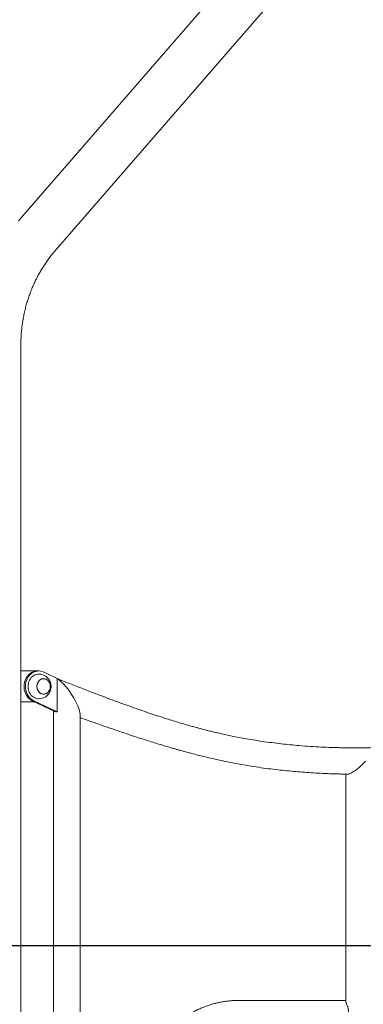
# Model space of a CAD drawing. Extents: x 0 to 98837, y -4005 to 54954.
# Drawn here: x 8956 to 9511, y 10574 to 12167 of the extents above; entities that cross this region are included whole.
import ezdxf

# ---------------------------------------------------------------- set-up
doc = ezdxf.new("R2010")
doc.units = 0
doc.header["$LTSCALE"] = 100
doc.header["$MEASUREMENT"] = 0
doc.linetypes.add('DIMENSION', pattern=[2e-15, 1e-15, 1e-15])
doc.layers.get('0').update_dxf_attribs({"linetype": 'CONTINUOUS'})
doc.layers.get('DEFPOINTS').update_dxf_attribs({"linetype": 'CONTINUOUS'})
doc.layers.add('SUNPO_0', color=7, linetype='CONTINUOUS')
doc.styles.add('STD', font='TXT', dxfattribs={"bigfont": 'BIGFONT'})
doc.dimstyles.new('ASKSTANDARD', dxfattribs={"dimscale": 20, "dimtxt": 2, "dimasz": 1.5, "dimexe": 1, "dimexo": 1, "dimgap": 1, "dimtad": 0, "dimdec": 1, "dimdsep": 46, "dimtxsty": 'STD', "dimcen": 0, "dimclrd": 3, "dimclre": 3, "dimclrt": 3, "dimadec": 0, "dimazin": 0, "dimtfac": 0.7, "dimtdec": 1, "dimtix": 1, "dimtmove": 0, "dimatfit": 3, "dimfxl": 0, "dimtvp": 1, "dimtolj": 1, "dimtzin": 0, "dimarcsym": 0})

# ---------------------------------------------------------------- blocks, each defined once
blk = doc.blocks.new('*D41')
at = {"layer": 'DEFPOINTS', "color": 0, "linetype": 'DIMENSION'}
for p in [(2535.9, 14848.3), (19726.1, 10221.5), (2535.9, 10189)]:
    blk.add_point(p, dxfattribs=at)
at = {"layer": 'SUNPO_0', "color": 3, "linetype": 'DIMENSION', "lineweight": -2}
for p, q in [((2535.9, 10289), (2535.9, 14948.3)), ((19726.1, 10321.5), (19726.1, 14948.3)), ((19576.1, 14848.3), (2685.9, 14848.3))]:
    blk.add_line(p, q, dxfattribs=at)
at = {"layer": 'SUNPO_0', "color": 3, "linetype": 'DIMENSION'}
for points in [[(2685.9, 14873.3), (2685.9, 14823.3), (2535.9, 14848.3)], [(19576.1, 14873.3), (19576.1, 14823.3), (19726.1, 14848.3)]]:
    blk.add_solid(points, dxfattribs=at)
at = {"layer": 'SUNPO_0', "color": 3, "linetype": 'DIMENSION', "insert": (11131, 15048.3), "char_height": 200, "attachment_point": 5, "style": 'STD'}
blk.add_mtext('\\A1;(17190)', dxfattribs=at)
blk = doc.blocks.new('_None')
blk = doc.blocks.new('*D237')
at = {"layer": 'DEFPOINTS', "color": 0, "linetype": 'DIMENSION'}
for p in [(8377, 10668.2), (10553.6, 10668.2), (8331.2, 9168.2)]:
    blk.add_point(p, dxfattribs=at)
at = {"layer": 'SUNPO_0', "color": 3, "linetype": 'DIMENSION', "lineweight": -2}
for p, q in [((10453.6, 10668.2), (8277, 10668.2)), ((8377, 9318.2), (8377, 10518.2)), ((8431.2, 9168.2), (8477, 9168.2))]:
    blk.add_line(p, q, dxfattribs=at)
at = {"layer": 'SUNPO_0', "color": 3, "linetype": 'DIMENSION'}
for points in [[(8352, 10518.2), (8402, 10518.2), (8377, 10668.2)], [(8352, 9318.2), (8402, 9318.2), (8377, 9168.2)]]:
    blk.add_solid(points, dxfattribs=at)
at = {"layer": 'SUNPO_0', "color": 3, "linetype": 'DIMENSION', "insert": (8177, 9918.2), "char_height": 200, "attachment_point": 5, "rotation": 90, "style": 'STD'}
blk.add_mtext('\\A1;H=1500', dxfattribs=at)

msp = doc.modelspace()

# ---------------------------------------------------------------- linework, layer by layer
at = {"color": 7, "linetype": 'Continuous', "lineweight": 0}
for p, q in [((9411.2, 12369.2), (8954.1, 11841.4)), ((9011.7, 11791.4), (9468.8, 12319.3)), ((8957.6, 9168.2), (8957.6, 11639.6)), ((8984.4, 11113.2), (8957.6, 11113.2)), ((8986.7, 11113.2), (8984.4, 11113.2)), ((9021.1, 11098.8), (8994.9, 11111.3)), ((8994.5, 11100.7), (8994.4, 11100.7)), ((9016.2, 11100.7), (9021.1, 11098.8)), ((9016.2, 11100.7), (9016.2, 11047.1)), ((8994.4, 11075.7), (8994.5, 11075.7)), ((8957.6, 11063.2), (8980.1, 11063.2)), ((8976.2, 11065.1), (9013.6, 11047.3)), ((8978.4, 11065.1), (9016.2, 11047.1)), ((9010.7, 11048.6), (9010.7, 10213.2)), ((9015.9, 11047.1), (9016.2, 11047.1)), ((9053.4, 10188.2), (9053.4, 11043.1)), ((9482.7, 10946.3), (9482.7, 10579.2)), ((9482.7, 10580.2), (9310.9, 10580.2))]:
    msp.add_line(p, q, dxfattribs=at)
at = {"color": 7, "linetype": 'Continuous', "lineweight": 0, "flags": 128}
for points in [[(8984.4, 11113.2), (8982.5, 11113.1), (8979.9, 11112.6), (8977.4, 11111.8), (8974.9, 11110.7), (8972.7, 11109.2), (8970.6, 11107.4), (8968.7, 11105.3), (8967, 11103), (8965.6, 11100.4), (8964.4, 11097.7), (8963.6, 11094.9), (8963, 11091.9), (8962.8, 11088.9), (8962.9, 11085.9), (8963.3, 11082.9), (8964, 11080), (8965, 11077.2), (8966.3, 11074.6), (8967.8, 11072.2), (8969.6, 11070), (8971.6, 11068), (8973.8, 11066.4), (8976.2, 11065.1)], [(8994.9, 11111.3), (8992.5, 11112.3), (8989.9, 11112.9), (8987.3, 11113.2), (8984.7, 11113.1), (8982.1, 11112.6), (8979.6, 11111.8), (8977.2, 11110.7), (8974.9, 11109.2), (8972.8, 11107.4), (8970.9, 11105.3), (8969.2, 11103), (8967.8, 11100.4), (8966.7, 11097.7), (8965.8, 11094.9), (8965.3, 11091.9), (8965, 11088.9), (8965.1, 11085.9), (8965.5, 11082.9), (8966.2, 11080), (8967.2, 11077.2), (8968.5, 11074.6), (8970.1, 11072.2), (8971.9, 11070), (8973.9, 11068), (8976.1, 11066.4), (8978.4, 11065.1)], [(8969.4, 11088.2), (8969.5, 11090.9), (8970, 11093.5), (8970.7, 11096), (8971.8, 11098.4), (8973.1, 11100.6), (8974.6, 11102.6), (8976.4, 11104.3), (8978.4, 11105.7), (8980.5, 11106.9), (8982.7, 11107.6), (8985, 11108.1), (8986.7, 11108.2)], [(9005.4, 11088.2), (9005.2, 11090.3), (9004.8, 11092.4), (9004, 11094.4), (9003, 11096.1), (9001.7, 11097.7), (9000.2, 11099), (8998.5, 11099.9), (8996.7, 11100.5), (8994.9, 11100.8), (8993, 11100.7), (8991.2, 11100.3), (8989.5, 11099.5), (8987.9, 11098.4), (8986.5, 11096.9), (8985.4, 11095.3), (8984.5, 11093.4), (8983.8, 11091.4), (8983.5, 11089.3), (8983.5, 11087.1), (8983.8, 11085), (8984.5, 11083), (8985.4, 11081.1), (8986.5, 11079.4), (8987.9, 11078), (8989.5, 11076.9), (8991.2, 11076.1), (8993, 11075.7), (8994.9, 11075.6), (8996.7, 11075.8), (8998.5, 11076.5), (9000.2, 11077.4), (9001.7, 11078.7), (9003, 11080.3), (9004, 11082), (9004.8, 11084), (9005.2, 11086.1), (9005.4, 11088.2)], [(8983.7, 11088.2), (8983.8, 11090.3), (8984.3, 11092.4), (8985, 11094.3), (8986.1, 11096), (8987.3, 11097.6), (8988.8, 11098.8), (8990.5, 11099.8), (8992.2, 11100.4), (8994, 11100.7), (8995.9, 11100.6), (8997.7, 11100.1), (8999.4, 11099.4), (9000.9, 11098.2), (9002.3, 11096.8), (9003.5, 11095.2), (9004.4, 11093.3), (9005, 11091.3), (9005.3, 11089.3), (9005.3, 11087.1), (9005, 11085), (9004.4, 11083), (9003.5, 11081.2), (9002.3, 11079.5), (9000.9, 11078.1), (8999.4, 11077), (8997.7, 11076.2), (8995.9, 11075.8), (8994, 11075.7), (8992.2, 11076), (8990.5, 11076.6), (8988.8, 11077.5), (8987.3, 11078.8), (8986.1, 11080.3), (8985, 11082.1), (8984.3, 11084), (8983.8, 11086.1), (8983.7, 11088.2)], [(8994.4, 11100.7), (8993.1, 11100.6), (8991.3, 11100.1), (8989.6, 11099.4), (8988, 11098.2), (8986.6, 11096.8), (8985.5, 11095.2), (8984.6, 11093.3), (8984, 11091.3), (8983.7, 11089.3), (8983.7, 11087.1), (8984, 11085), (8984.6, 11083), (8985.5, 11081.2), (8986.6, 11079.5), (8988, 11078.1), (8989.6, 11077), (8991.3, 11076.2), (8993.1, 11075.8), (8994.4, 11075.7)], [(8986.7, 11068.2), (8985, 11068.3), (8982.7, 11068.7), (8980.5, 11069.5), (8978.4, 11070.7), (8976.4, 11072.1), (8974.6, 11073.8), (8973.1, 11075.8), (8971.8, 11078), (8970.7, 11080.4), (8970, 11082.9), (8969.5, 11085.5), (8969.4, 11088.2)]]:
    msp.add_lwpolyline(points, dxfattribs=at)
at = {"color": 7, "linetype": 'Continuous', "lineweight": 0}
for centre, radius, start, end in [((8986.7, 11088.2), 20, 0, 90), ((8986.7, 11088.2), 20, 270, 0), ((9024.8, 11065.3), 20.1, 244.5105, 244.7846)]:
    msp.add_arc(centre, radius, start, end, dxfattribs=at)
for centre, major_axis, ratio, start_param, end_param in [((9032.1, 11070.2), (-19.9, 30.9), 0.247141, 3.506778, 5.912407), ((9032.1, 11038.4), (21.3, -7.9), 0.18223, 2.496836, 2.685596)]:
    msp.add_ellipse(centre, major_axis=major_axis, ratio=ratio, start_param=start_param, end_param=end_param, dxfattribs=at)
for points, knots in [([(8957.6, 11639.6), (8957.6, 11641), (8957.7, 11645.1), (8957.9, 11651.8), (8958.4, 11659.9), (8959.2, 11668), (8960.2, 11676), (8961.6, 11684), (8963.1, 11691.9), (8964.9, 11699.7), (8967, 11707.4), (8969.3, 11715), (8971.9, 11722.5), (8974.7, 11729.9), (8977.7, 11737.2), (8981, 11744.3), (8984.5, 11751.3), (8988.2, 11758.1), (8992.1, 11764.7), (8996.2, 11771.1), (9000.5, 11777.4), (9005.1, 11783.4), (9008.8, 11788.1), (9011.1, 11790.7), (9011.7, 11791.4)], [0, 0, 0, 0, 0.0238899, 0.0716703, 0.1194512, 0.167231, 0.2150109, 0.2627919, 0.3105751, 0.3583618, 0.4061535, 0.453952, 0.5017591, 0.5495771, 0.5974085, 0.6452562, 0.6931235, 0.7410139, 0.7889315, 0.8368806, 0.8848663, 0.9328937, 0.9809686, 1, 1, 1, 1]), ([(9988.4, 11099.3), (9983.2, 11097.2), (9971.8, 11092.5), (9954.5, 11085.5), (9937, 11078.5), (9920.5, 11071.9), (9905.1, 11065.9), (9890.7, 11060.4), (9877.4, 11055.5), (9865.1, 11051), (9853.8, 11047), (9843.6, 11043.5), (9834.4, 11040.4), (9826.3, 11037.7), (9819.3, 11035.4), (9813.2, 11033.5), (9807.8, 11031.9), (9802.8, 11030.4), (9797.7, 11028.8), (9792.2, 11027.3), (9786.4, 11025.6), (9780.3, 11023.9), (9771.8, 11021.6), (9760.7, 11018.8), (9746.8, 11015.5), (9729.9, 11011.7), (9710.5, 11007.8), (9688.8, 11003.9), (9666.7, 11000.5), (9647.7, 10998), (9631.7, 10996.1), (9618.8, 10994.8), (9605.8, 10993.6), (9592.8, 10992.5), (9579.9, 10991.6), (9567.4, 10990.8), (9555.2, 10990.2), (9543.6, 10989.7), (9532.5, 10989.3), (9522.3, 10989.1), (9513, 10988.9), (9505.3, 10988.8), (9498.9, 10988.8), (9493.7, 10988.8), (9488.6, 10988.8), (9482.9, 10988.9), (9476.3, 10989), (9468.7, 10989.2), (9457.6, 10989.5), (9443.1, 10990.1), (9425.5, 10991.1), (9408.7, 10992.3), (9392.9, 10993.8), (9378.1, 10995.3), (9363, 10997.2), (9348, 10999.3), (9333.5, 11001.5), (9319.9, 11003.9), (9307.8, 11006.1), (9296.9, 11008.3), (9287.3, 11010.4), (9278.6, 11012.4), (9270.5, 11014.2), (9264.2, 11015.8), (9259.3, 11017), (9255.2, 11018.1), (9250.6, 11019.2), (9245.3, 11020.7), (9239.3, 11022.3), (9232.6, 11024.1), (9224.9, 11026.3), (9216.1, 11028.9), (9206.2, 11031.9), (9195.5, 11035.2), (9183.9, 11038.9), (9171.4, 11043), (9158.1, 11047.5), (9144, 11052.4), (9128.7, 11057.9), (9112.4, 11063.9), (9094.8, 11070.4), (9076.3, 11077.4), (9056.9, 11084.9), (9038.3, 11092.1), (9026.2, 11096.9), (9020.8, 11099)], [0, 0, 0, 0, 0.016706, 0.036497, 0.055155, 0.072677, 0.089061, 0.104308, 0.118419, 0.131399, 0.143251, 0.15398, 0.16359, 0.172087, 0.179474, 0.185755, 0.191182, 0.196175, 0.201517, 0.207207, 0.213244, 0.219627, 0.226354, 0.239581, 0.253959, 0.269484, 0.291487, 0.313709, 0.336117, 0.358718, 0.371723, 0.384795, 0.397934, 0.411142, 0.424388, 0.43707, 0.448964, 0.461138, 0.472359, 0.482628, 0.491944, 0.500302, 0.506056, 0.511199, 0.516023, 0.521712, 0.528391, 0.53606, 0.54472, 0.56194, 0.579797, 0.598292, 0.61288, 0.627847, 0.643194, 0.658804, 0.673658, 0.687521, 0.700391, 0.71102, 0.720858, 0.729903, 0.738153, 0.745606, 0.749439, 0.753488, 0.758254, 0.76374, 0.769947, 0.776877, 0.784532, 0.793913, 0.804199, 0.815394, 0.827502, 0.840525, 0.854467, 0.869332, 0.885122, 0.902657, 0.92121, 0.940781, 0.961366, 0.982961, 1, 1, 1, 1]), ([(9053.4, 11037.7), (9058.1, 11036), (9068.7, 11032.3), (9084.8, 11026.6), (9101.3, 11020.9), (9116.8, 11015.6), (9131.2, 11010.7), (9144.5, 11006.3), (9156.8, 11002.3), (9168, 10998.8), (9178.2, 10995.6), (9187.2, 10992.9), (9195.2, 10990.5), (9202.1, 10988.5), (9207.9, 10986.8), (9213.8, 10985.1), (9220.3, 10983.3), (9228.1, 10981.2), (9236.7, 10978.9), (9246.1, 10976.5), (9256.4, 10974), (9267.5, 10971.4), (9279.4, 10968.7), (9293.4, 10965.8), (9308.9, 10962.8), (9325.7, 10959.9), (9342, 10957.3), (9357.8, 10955.1), (9373, 10953.3), (9387.6, 10951.7), (9401.9, 10950.4), (9416.2, 10949.2), (9430.8, 10948.2), (9443.5, 10947.5), (9454.2, 10947.1), (9462.7, 10946.8), (9470.8, 10946.6), (9478.1, 10946.4), (9483, 10946.3), (9485.3, 10946.3), (9485.5, 10946.3)], [0, 0, 0, 0, 0.033492, 0.075301, 0.114543, 0.151218, 0.185328, 0.216873, 0.245853, 0.272268, 0.296118, 0.3174, 0.336114, 0.352258, 0.365829, 0.376825, 0.393169, 0.411345, 0.431377, 0.453269, 0.477028, 0.502661, 0.530179, 0.559595, 0.598815, 0.637359, 0.674611, 0.710557, 0.745185, 0.778484, 0.810451, 0.842462, 0.875545, 0.909698, 0.928939, 0.948502, 0.967282, 0.983802, 0.998673, 1, 1, 1, 1]), ([(9514.7, 10967.5), (9514.7, 10967.5), (9513.9, 10966.5), (9512, 10964.5), (9508.8, 10961.2), (9505, 10957.6), (9501, 10954.3), (9497.2, 10951.5), (9494.3, 10949.6), (9491.8, 10948.3), (9489.9, 10947.3), (9488.1, 10946.7), (9486.6, 10946.3), (9485.8, 10946.3), (9485.5, 10946.3)], [0, 0, 0, 0, 0.000716, 0.10411, 0.208561, 0.347764, 0.490528, 0.591407, 0.694842, 0.760619, 0.827657, 0.890381, 0.954717, 1, 1, 1, 1]), ([(9310.9, 10580.2), (9309.6, 10580.2), (9305.9, 10580.2), (9299.9, 10579.9), (9292.9, 10579.2), (9285.9, 10578.3), (9279, 10577), (9272.1, 10575.4), (9265.3, 10573.5), (9258.6, 10571.3), (9252, 10568.8), (9245.5, 10566), (9239.1, 10562.9), (9232.8, 10559.6), (9226.8, 10555.9), (9220.8, 10552), (9215, 10547.9), (9209.5, 10543.4), (9204.1, 10538.8), (9198.9, 10533.9), (9193.9, 10528.7), (9189.1, 10523.4), (9184.6, 10517.8), (9180.3, 10512), (9176.3, 10506.1), (9172.5, 10499.9), (9168.9, 10493.6), (9165.7, 10487.2), (9162.7, 10480.6), (9160, 10473.9), (9157.6, 10467.1), (9155.4, 10460.1), (9153.6, 10453.1), (9152.1, 10446), (9150.8, 10438.8), (9149.9, 10431.6), (9149.3, 10424.4), (9149, 10417.1), (9149, 10409.8), (9149.3, 10402.6), (9149.9, 10395.3), (9150.8, 10388.1), (9152, 10380.9), (9153.5, 10373.8), (9155.3, 10366.8), (9157.4, 10359.9), (9159.8, 10353), (9162.5, 10346.3), (9165.5, 10339.7), (9168.7, 10333.2), (9172.2, 10326.9), (9176, 10320.8), (9180, 10314.8), (9184.3, 10309), (9188.8, 10303.4), (9193.5, 10298), (9198.5, 10292.9), (9203.7, 10287.9), (9209.1, 10283.3), (9214.7, 10278.8), (9220.4, 10274.6), (9226.4, 10270.7), (9232.5, 10267), (9238.7, 10263.6), (9245.1, 10260.6), (9251.6, 10257.7), (9258.2, 10255.2), (9264.9, 10253), (9271.7, 10251.1), (9278.6, 10249.5), (9285.5, 10248.2), (9292.5, 10247.2), (9299.5, 10246.6), (9305.6, 10246.2), (9309.4, 10246.2), (9310.9, 10246.2)], [0, 0, 0, 0, 0.007701, 0.021522, 0.035343, 0.049164, 0.062986, 0.076808, 0.090632, 0.104457, 0.118284, 0.132113, 0.145943, 0.159776, 0.173611, 0.187449, 0.20129, 0.215133, 0.228979, 0.242828, 0.25668, 0.270535, 0.284392, 0.298253, 0.312116, 0.325981, 0.339849, 0.35372, 0.367592, 0.381467, 0.395344, 0.409223, 0.423103, 0.436984, 0.450867, 0.464751, 0.478636, 0.492521, 0.506408, 0.520294, 0.53418, 0.548067, 0.561953, 0.575838, 0.589723, 0.603607, 0.61749, 0.631371, 0.645251, 0.65913, 0.673006, 0.686881, 0.700753, 0.714623, 0.728491, 0.742356, 0.756218, 0.770078, 0.783934, 0.797788, 0.811639, 0.825487, 0.839332, 0.853174, 0.867013, 0.88085, 0.894684, 0.908516, 0.922346, 0.936173, 0.949999, 0.963824, 0.977647, 0.991469, 1, 1, 1, 1]), ([(9482.7, 10547.1), (9482.7, 10547.3), (9482.7, 10547.8), (9483, 10548.9), (9483.5, 10550.3), (9484.3, 10552.1), (9485.1, 10554.2), (9486, 10556.5), (9486.6, 10558.6), (9487, 10560.6), (9487.2, 10562.5), (9487.2, 10564.4), (9486.9, 10566.4), (9486.4, 10568.5), (9485.6, 10570.8), (9484.7, 10573.3), (9483.7, 10575.6), (9483, 10577.6), (9482.7, 10578.8), (9482.7, 10579.2), (9482.7, 10579.2)], [0, 0, 0, 0, 0.041134, 0.095467, 0.150897, 0.21644, 0.283352, 0.34185, 0.401656, 0.442822, 0.485046, 0.526271, 0.568848, 0.621212, 0.675033, 0.750689, 0.828498, 0.904637, 0.98367, 1, 1, 1, 1])]:
    msp.add_open_spline(points, degree=3, knots=knots, dxfattribs=at)

# ---------------------------------------------------------------- dimensions: what is measured, and where the dimension line sits
at = {"layer": 'SUNPO_0', "color": 7, "linetype": 'DIMENSION'}
dim = msp.add_linear_dim(base=(2535.9, 14848.3), p1=(19726.1, 10221.5), p2=(2535.9, 10189), text='(17190)', dimstyle='ASKSTANDARD', override={"dimscale": 100, "dimtad": 3, "dimdec": 0, "dimpost": '<>', "dimblk1": 'None'}, dxfattribs=at)
dim.commit()
dim.dimension.update_dxf_attribs({"geometry": '*D41', "text_midpoint": (11131, 15048.3)})
at = {"layer": 'SUNPO_0', "color": 0, "linetype": 'DIMENSION'}
dim = msp.add_linear_dim(base=(8377, 10668.2), p1=(8331.2, 9168.2), p2=(10553.6, 10668.2), angle=90, text='H=1500', dimstyle='ASKSTANDARD', override={"dimscale": 100, "dimtad": 3, "dimdec": 0, "dimpost": '<>', "dimblk1": 'None'}, dxfattribs=at)
dim.commit()
dim.dimension.update_dxf_attribs({"geometry": '*D237', "text_midpoint": (8177, 9918.2)})

doc.saveas('drawing.dxf')
